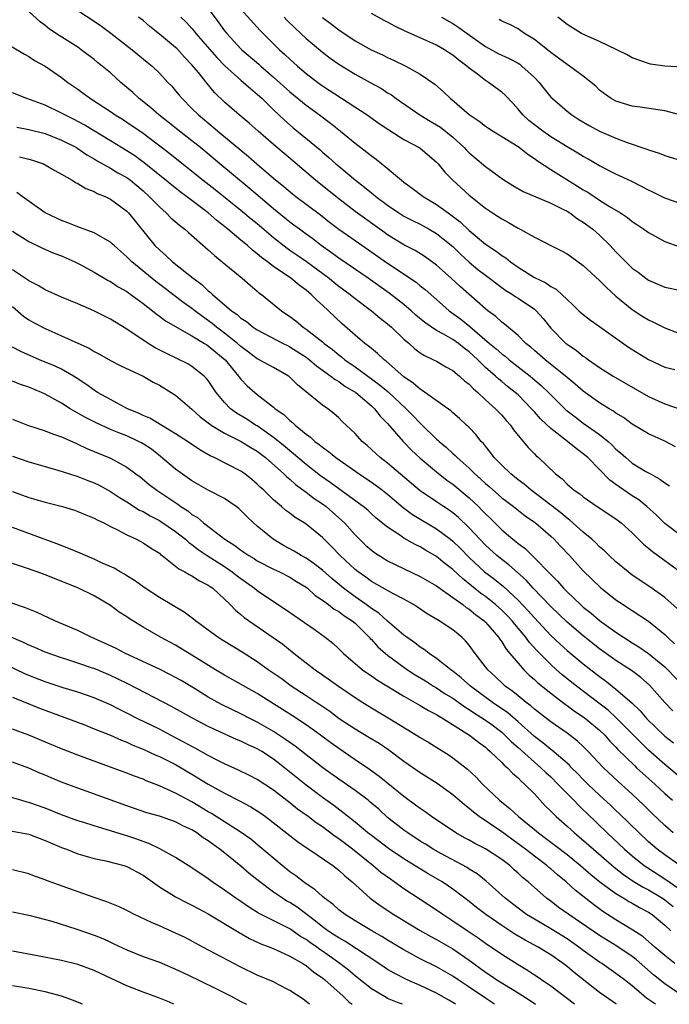
# Model space of a CAD drawing. Units: inches. Extents: x 2565000 to 2568000, y 1512000 to 1515000.
# Drawn here: x 2566354 to 2566434, y 1512000 to 1512121 of the extents above; entities that cross this region are included whole.
import ezdxf

# ---------------------------------------------------------------- set-up
doc = ezdxf.new("R2010")
doc.units = ezdxf.units.IN
doc.header["$MEASUREMENT"] = 0
doc.layers.add('LD25651512_2ft', color=53, linetype='Continuous')

msp = doc.modelspace()

# ---------------------------------------------------------------- linework, layer by layer
at = {"layer": 'LD25651512_2ft'}
for points, elevation in [([(2566435, 1512057.4), (2566433, 1512058.94), (2566431.96, 1512059.96), (2566430.77, 1512061), (2566429.8, 1512061.81), (2566429, 1512062.33), (2566427.41, 1512063.41), (2566427, 1512063.72), (2566426.24, 1512064.25), (2566425, 1512065.54), (2566423.56, 1512067), (2566423, 1512067.48), (2566422.11, 1512068.11), (2566421.06, 1512069), (2566419, 1512070.58), (2566417.74, 1512071.74), (2566417, 1512072.6), (2566416.8, 1512072.8), (2566416.64, 1512073), (2566415, 1512074.68), (2566414.65, 1512075), (2566413.72, 1512075.72), (2566413, 1512076.34), (2566412.63, 1512076.63), (2566412.24, 1512077), (2566411, 1512078.06), (2566410.05, 1512079), (2566409.5, 1512079.5), (2566409, 1512079.98), (2566408.4, 1512080.4), (2566407.69, 1512081), (2566407, 1512081.49), (2566405.85, 1512082.15), (2566405, 1512082.6), (2566403.56, 1512083.56), (2566402.47, 1512084.47), (2566401.89, 1512085), (2566401, 1512085.76), (2566399.18, 1512087.18), (2566396.62, 1512089), (2566393, 1512091.44), (2566392.12, 1512092.12), (2566390.83, 1512093), (2566389.81, 1512093.81), (2566389, 1512094.39), (2566388.17, 1512095), (2566387.51, 1512095.51), (2566387, 1512095.87), (2566385, 1512097.48), (2566382.03, 1512100.03), (2566378.42, 1512103), (2566376.03, 1512105), (2566375, 1512105.83), (2566373.47, 1512107), (2566372.1, 1512108.1), (2566370.93, 1512109), (2566369.91, 1512109.91), (2566368.51, 1512111), (2566367.74, 1512111.74), (2566366.27, 1512113), (2566365, 1512114.15), (2566363.97, 1512115), (2566363.42, 1512115.42), (2566363, 1512115.78), (2566361.42, 1512117), (2566361, 1512117.3), (2566358.73, 1512118.73), (2566357.53, 1512119.53), (2566357, 1512119.96), (2566356.4, 1512120.4), (2566355, 1512121.69)], 9722), ([(2566361, 1512121.81), (2566363, 1512120.51), (2566363.89, 1512119.89), (2566365.03, 1512119.03), (2566367.66, 1512117), (2566369.49, 1512115.49), (2566370.11, 1512115), (2566371, 1512114.13), (2566372.05, 1512113), (2566372.52, 1512112.52), (2566373, 1512111.96), (2566373.42, 1512111.42), (2566373.78, 1512111), (2566375, 1512109.81), (2566375.79, 1512109), (2566377.54, 1512107.54), (2566378.16, 1512107), (2566381.92, 1512103.92), (2566382.95, 1512103), (2566385, 1512101.24), (2566386.25, 1512100.25), (2566387.32, 1512099.32), (2566387.73, 1512099), (2566390.75, 1512096.75), (2566391.87, 1512095.87), (2566393.01, 1512095.01), (2566395, 1512093.6), (2566399, 1512090.83), (2566402.5, 1512088.5), (2566403, 1512088.07), (2566403.6, 1512087.6), (2566405.71, 1512085.71), (2566406.55, 1512085), (2566407.98, 1512083.98), (2566409.09, 1512083.09), (2566411.51, 1512081), (2566412.33, 1512080.33), (2566413, 1512079.73), (2566413.43, 1512079.43), (2566413.91, 1512079), (2566416.48, 1512077), (2566416.76, 1512076.76), (2566417.84, 1512075.84), (2566418.72, 1512075), (2566419, 1512074.71), (2566420.87, 1512072.87), (2566421.99, 1512071.99), (2566423, 1512071.24), (2566425, 1512069.85), (2566426.04, 1512069), (2566426.54, 1512068.54), (2566427, 1512068.05), (2566427.58, 1512067.58), (2566428.2, 1512067), (2566429, 1512066.34), (2566430.68, 1512065.32), (2566431.24, 1512065), (2566432.38, 1512064.38), (2566433, 1512063.9), (2566433.55, 1512063.55)], 9720), ([(2566377, 1512122.05), (2566378.3, 1512120.3), (2566379, 1512119.33), (2566379.26, 1512119), (2566381, 1512117.12), (2566381.12, 1512117), (2566383.21, 1512115.21), (2566383.43, 1512115), (2566385, 1512113.64), (2566387, 1512111.82), (2566389, 1512110.19), (2566390.63, 1512109), (2566391.98, 1512107.98), (2566393.21, 1512107), (2566395, 1512105.53), (2566396.44, 1512104.44), (2566397, 1512103.99), (2566397.58, 1512103.58), (2566398.3, 1512103), (2566398.7, 1512102.7), (2566400.69, 1512101), (2566401, 1512100.76), (2566402.02, 1512100.02), (2566403.35, 1512099), (2566405, 1512098.02), (2566406.41, 1512097), (2566406.76, 1512096.76), (2566407.9, 1512095.9), (2566409, 1512094.84), (2566411, 1512093.18), (2566412.31, 1512092.31), (2566413, 1512091.78), (2566413.49, 1512091.49), (2566414.08, 1512091), (2566415, 1512090.35), (2566417, 1512089.08), (2566418.42, 1512088.42), (2566419, 1512087.99), (2566419.65, 1512087.65), (2566420.36, 1512087), (2566421, 1512086.38), (2566421.72, 1512085.72), (2566422.46, 1512085), (2566423, 1512084.53), (2566423.86, 1512083.86), (2566425, 1512083.09), (2566428.56, 1512080.56), (2566431, 1512079.05), (2566433, 1512078.1), (2566434.21, 1512077.79)], 9714), ([(2566381, 1512121.95), (2566383.35, 1512119.35), (2566385.72, 1512117), (2566386.4, 1512116.4), (2566387, 1512115.83), (2566387.93, 1512115), (2566389, 1512114.1), (2566390.43, 1512113), (2566391, 1512112.59), (2566396.49, 1512109), (2566397.96, 1512107.96), (2566399.16, 1512107.16), (2566401, 1512106), (2566402.96, 1512104.96), (2566405, 1512103.22), (2566405.2, 1512103), (2566406, 1512102), (2566406.98, 1512101), (2566409, 1512099.18), (2566411, 1512097.59), (2566411.88, 1512097), (2566412.57, 1512096.57), (2566413, 1512096.26), (2566413.82, 1512095.82), (2566415, 1512095.13), (2566415.27, 1512095), (2566417, 1512094.03), (2566420.34, 1512092.34), (2566421, 1512091.99), (2566421.58, 1512091.58), (2566423, 1512090.54), (2566425, 1512088.7), (2566425.84, 1512087.84), (2566427, 1512086.8), (2566429, 1512085.15), (2566430.31, 1512084.31), (2566431, 1512083.9), (2566431.62, 1512083.62), (2566433, 1512082.93), (2566435, 1512082.15)], 9712), ([(2566434.32, 1512068.32), (2566433, 1512069.02), (2566431, 1512069.92), (2566429, 1512071.1), (2566427.91, 1512071.91), (2566427, 1512072.46), (2566426.7, 1512072.7), (2566426.16, 1512073), (2566425, 1512073.71), (2566423, 1512075.13), (2566422, 1512076), (2566421, 1512076.82), (2566420.8, 1512077), (2566418.3, 1512079), (2566417, 1512080.13), (2566416.55, 1512080.55), (2566415.96, 1512081), (2566415, 1512081.98), (2566413.35, 1512083.35), (2566413, 1512083.59), (2566412.28, 1512084.28), (2566411.28, 1512085), (2566411, 1512085.22), (2566407.92, 1512087.92), (2566406.79, 1512089), (2566405, 1512090.61), (2566403.61, 1512091.61), (2566402.37, 1512092.37), (2566401, 1512093.1), (2566399, 1512094.33), (2566398.6, 1512094.6), (2566395, 1512097.15), (2566392.64, 1512099), (2566390.17, 1512101), (2566387.39, 1512103.39), (2566385, 1512105.37), (2566383.12, 1512107), (2566382, 1512108), (2566380.79, 1512109), (2566379, 1512110.56), (2566377.77, 1512111.77), (2566376.86, 1512112.86), (2566375.79, 1512114.21), (2566375, 1512115.16), (2566374.1, 1512116.09), (2566373.14, 1512117.14), (2566373, 1512117.28), (2566371, 1512118.91), (2566369.83, 1512119.83), (2566369, 1512120.56), (2566368.45, 1512121)], 9718), ([(2566373.63, 1512121), (2566374.33, 1512120.33), (2566375, 1512119.6), (2566375.28, 1512119.28), (2566375.49, 1512119), (2566378.04, 1512116.03), (2566379.03, 1512115.03), (2566381, 1512113.26), (2566381.32, 1512113), (2566382.2, 1512112.2), (2566383, 1512111.55), (2566383.6, 1512111), (2566385, 1512109.63), (2566386.35, 1512108.35), (2566387.43, 1512107.43), (2566390.71, 1512104.71), (2566391, 1512104.45), (2566391.79, 1512103.79), (2566392.66, 1512103), (2566393, 1512102.71), (2566395.06, 1512101), (2566396.17, 1512100.17), (2566397, 1512099.46), (2566397.26, 1512099.26), (2566397.57, 1512099), (2566399, 1512097.95), (2566400.38, 1512097), (2566401, 1512096.61), (2566402.06, 1512096.06), (2566403, 1512095.6), (2566404.11, 1512095), (2566405, 1512094.49), (2566405.83, 1512093.83), (2566407, 1512092.86), (2566407.94, 1512091.94), (2566409, 1512090.97), (2566410.08, 1512090.08), (2566411, 1512089.36), (2566411.49, 1512089), (2566412.34, 1512088.34), (2566413.5, 1512087.5), (2566414.31, 1512087), (2566414.71, 1512086.71), (2566415, 1512086.53), (2566417, 1512085.19), (2566417.22, 1512085), (2566418.06, 1512084.06), (2566419, 1512082.87), (2566420.86, 1512081), (2566421, 1512080.89), (2566422.15, 1512080.15), (2566423, 1512079.43), (2566423.27, 1512079.27), (2566423.62, 1512079), (2566425, 1512078.05), (2566426.68, 1512077), (2566431, 1512074.48), (2566433, 1512073.58), (2566435, 1512072.92)], 9716), ([(2566386.31, 1512121), (2566386.64, 1512120.64), (2566387.64, 1512119.64), (2566389, 1512118.38), (2566389.74, 1512117.74), (2566391, 1512116.71), (2566391.97, 1512115.97), (2566393, 1512115.22), (2566395, 1512114), (2566396.85, 1512113), (2566398.23, 1512112.23), (2566399, 1512111.73), (2566399.46, 1512111.46), (2566400.06, 1512111), (2566402.93, 1512109), (2566404.23, 1512108.23), (2566405, 1512107.8), (2566405.49, 1512107.49), (2566407, 1512106.27), (2566408.4, 1512105), (2566408.68, 1512104.68), (2566409, 1512104.36), (2566409.75, 1512103.75), (2566411, 1512102.68), (2566413.12, 1512101.12), (2566414.37, 1512100.37), (2566415.64, 1512099.64), (2566419, 1512098.19), (2566420.58, 1512097.42), (2566421, 1512097.2), (2566421.33, 1512097), (2566422.29, 1512096.29), (2566423, 1512095.86), (2566424.15, 1512095), (2566425, 1512094.25), (2566426.28, 1512093), (2566427, 1512092.23), (2566427.62, 1512091.62), (2566428.21, 1512091), (2566429, 1512090.24), (2566429.72, 1512089.72), (2566430.65, 1512089), (2566431, 1512088.75), (2566433, 1512087.89), (2566435, 1512087.47)], 9710), ([(2566391, 1512120.94), (2566392.12, 1512120.12), (2566393, 1512119.42), (2566395, 1512118.1), (2566396.99, 1512117), (2566398.37, 1512116.37), (2566399, 1512116.05), (2566399.73, 1512115.73), (2566401.24, 1512115), (2566403, 1512114), (2566404.78, 1512112.78), (2566405.84, 1512111.84), (2566406.71, 1512111), (2566406.88, 1512110.88), (2566409, 1512109.07), (2566410.23, 1512108.23), (2566411, 1512107.64), (2566411.38, 1512107.38), (2566411.95, 1512107), (2566413, 1512106.38), (2566415, 1512105.13), (2566415.19, 1512105), (2566416.18, 1512104.18), (2566417, 1512103.65), (2566417.37, 1512103.37), (2566419, 1512102.3), (2566422.29, 1512100.29), (2566423, 1512099.84), (2566423.54, 1512099.54), (2566425, 1512098.55), (2566426.22, 1512097.78), (2566427.54, 1512097), (2566428.43, 1512096.43), (2566429, 1512095.95), (2566429.58, 1512095.58), (2566430.44, 1512095), (2566431, 1512094.58), (2566433, 1512093.5), (2566434.83, 1512092.83)], 9708), ([(2566435, 1512098.11), (2566433, 1512098.81), (2566431.54, 1512099.54), (2566431, 1512099.77), (2566430.21, 1512100.21), (2566428.87, 1512100.87), (2566427, 1512101.75), (2566425, 1512102.78), (2566423.6, 1512103.6), (2566423, 1512103.92), (2566422.33, 1512104.33), (2566421, 1512105.09), (2566419, 1512106.33), (2566418.02, 1512107), (2566417, 1512107.79), (2566416.33, 1512108.33), (2566415.58, 1512109), (2566415, 1512109.73), (2566414.4, 1512110.4), (2566413.43, 1512111.43), (2566413, 1512111.81), (2566411.38, 1512113), (2566411, 1512113.22), (2566410.01, 1512113.99), (2566409, 1512114.74), (2566408.72, 1512115), (2566407.73, 1512115.73), (2566407, 1512116.33), (2566406.59, 1512116.59), (2566405.97, 1512117), (2566405, 1512117.56), (2566403, 1512118.47), (2566401.24, 1512119.24), (2566401, 1512119.37), (2566399.88, 1512119.88), (2566399, 1512120.38), (2566398.58, 1512120.58), (2566397, 1512121.45)], 9706), ([(2566405.59, 1512121), (2566407, 1512120.22), (2566407.74, 1512119.74), (2566408.74, 1512119), (2566411, 1512117.4), (2566412.55, 1512116.55), (2566413, 1512116.32), (2566413.91, 1512115.91), (2566415, 1512115.33), (2566415.21, 1512115.21), (2566415.47, 1512115), (2566417, 1512113.6), (2566417.58, 1512113), (2566418.19, 1512112.19), (2566419, 1512111.2), (2566419.2, 1512111), (2566421, 1512109.45), (2566421.58, 1512109), (2566422.45, 1512108.45), (2566423.7, 1512107.7), (2566425, 1512107.01), (2566427, 1512106.14), (2566428.39, 1512105.61), (2566430.8, 1512104.8), (2566431, 1512104.71), (2566432.32, 1512104.32), (2566433, 1512104.05), (2566435, 1512103.41)], 9704), ([(2566436.57, 1512108.57), (2566433, 1512109.52), (2566432.42, 1512109.58), (2566429.96, 1512109.96), (2566429, 1512110.09), (2566427, 1512110.69), (2566426.43, 1512111), (2566425.6, 1512111.6), (2566425, 1512112.06), (2566424.52, 1512112.52), (2566423, 1512113.75), (2566421.31, 1512115), (2566421, 1512115.17), (2566419.96, 1512115.96), (2566419, 1512116.64), (2566418.81, 1512116.81), (2566417, 1512118.27), (2566415.79, 1512119), (2566415.33, 1512119.33), (2566415, 1512119.54), (2566414.05, 1512120.05), (2566413, 1512120.49), (2566412.69, 1512120.69)], 9702), ([(2566435.15, 1512114.85), (2566433.01, 1512114.99), (2566431.24, 1512115.24), (2566431, 1512115.29), (2566429, 1512116.01), (2566428.37, 1512116.37), (2566427.13, 1512117), (2566425, 1512118.01), (2566423.21, 1512118.79), (2566422.78, 1512119), (2566421.66, 1512119.66), (2566421, 1512120.08), (2566419.88, 1512121)], 9700), ([(2566351, 1512118.51), (2566354.44, 1512116.44), (2566355, 1512116.16), (2566355.69, 1512115.69), (2566357, 1512114.97), (2566359, 1512113.6), (2566359.79, 1512113), (2566361, 1512112.16), (2566361.67, 1512111.67), (2566362.55, 1512111), (2566365, 1512109.41), (2566365.59, 1512109), (2566366.47, 1512108.47), (2566367, 1512108.13), (2566369, 1512106.75), (2566372.28, 1512104.28), (2566375, 1512102.12), (2566376.37, 1512101), (2566377.85, 1512099.85), (2566381, 1512097.34), (2566382.27, 1512096.27), (2566383, 1512095.68), (2566385, 1512093.99), (2566386.67, 1512092.67), (2566387, 1512092.45), (2566387.85, 1512091.85), (2566389.05, 1512091.05), (2566391.81, 1512089), (2566392.45, 1512088.45), (2566393, 1512088.02), (2566394.42, 1512087), (2566395, 1512086.52), (2566397.02, 1512085), (2566398.09, 1512084.09), (2566399, 1512083.4), (2566399.46, 1512083), (2566401, 1512081.54), (2566401.63, 1512081), (2566402.35, 1512080.35), (2566403, 1512079.86), (2566403.52, 1512079.52), (2566404.64, 1512079), (2566405, 1512078.81), (2566406.15, 1512078.15), (2566407, 1512077.7), (2566407.83, 1512077), (2566408.43, 1512076.43), (2566409, 1512076.01), (2566409.48, 1512075.48), (2566410.05, 1512075), (2566411, 1512074.1), (2566412.23, 1512073), (2566412.6, 1512072.6), (2566413, 1512072.19), (2566413.55, 1512071.55), (2566414.06, 1512071), (2566414.43, 1512070.43), (2566416.24, 1512068.24), (2566417, 1512067.48), (2566417.23, 1512067.23), (2566417.51, 1512067), (2566419.59, 1512065), (2566420.39, 1512064.39), (2566421, 1512063.77), (2566421.88, 1512063), (2566422.56, 1512062.56), (2566423, 1512062.18), (2566424.7, 1512061), (2566427, 1512059.5), (2566427.66, 1512059), (2566429, 1512057.8), (2566430.39, 1512056.39), (2566431, 1512055.91), (2566431.48, 1512055.48), (2566434.96, 1512052.96)], 9724), ([(2566434.5, 1512048.5), (2566433, 1512049.86), (2566431.15, 1512051.15), (2566429, 1512052.61), (2566428.48, 1512053), (2566427, 1512054.23), (2566426.16, 1512055), (2566425.58, 1512055.58), (2566425, 1512056.06), (2566424.54, 1512056.54), (2566424.03, 1512057), (2566423, 1512057.86), (2566421.34, 1512059.34), (2566421, 1512059.57), (2566420.23, 1512060.23), (2566419, 1512061.18), (2566416.6, 1512063), (2566415.74, 1512063.74), (2566415, 1512064.28), (2566414.1, 1512065), (2566413, 1512066.07), (2566412.07, 1512067), (2566411.63, 1512067.63), (2566411, 1512068.39), (2566410.74, 1512068.74), (2566410.47, 1512069), (2566409.83, 1512069.83), (2566409, 1512070.68), (2566408.67, 1512071), (2566407.81, 1512071.81), (2566407, 1512072.51), (2566406.75, 1512072.75), (2566403.25, 1512075.25), (2566403, 1512075.38), (2566402.14, 1512076.14), (2566401, 1512076.9), (2566398.82, 1512078.82), (2566398.56, 1512079), (2566397.76, 1512079.76), (2566397, 1512080.36), (2566396.66, 1512080.66), (2566396.19, 1512081), (2566395, 1512082.02), (2566393.41, 1512083.41), (2566391.73, 1512085), (2566391, 1512085.68), (2566390.3, 1512086.3), (2566389.64, 1512087), (2566389.28, 1512087.28), (2566389, 1512087.54), (2566388.14, 1512088.14), (2566387.12, 1512089), (2566385, 1512090.42), (2566384.27, 1512091), (2566383.53, 1512091.53), (2566383, 1512092), (2566382.42, 1512092.42), (2566381.8, 1512093), (2566381.35, 1512093.35), (2566381, 1512093.66), (2566379.41, 1512095), (2566379, 1512095.33), (2566378.05, 1512096.05), (2566376.97, 1512097), (2566374.32, 1512099), (2566373.56, 1512099.56), (2566369.15, 1512103.15), (2566367.98, 1512103.98), (2566367, 1512104.61), (2566365, 1512105.84), (2566361.78, 1512107.78), (2566360.47, 1512108.47), (2566359.42, 1512109), (2566359, 1512109.24), (2566357, 1512110.19), (2566354.75, 1512111), (2566353, 1512111.72)], 9726), ([(2566353.5, 1512107.5), (2566355, 1512107.24), (2566357, 1512106.73), (2566359, 1512105.93), (2566360.82, 1512105), (2566361, 1512104.89), (2566362.12, 1512104.12), (2566363, 1512103.64), (2566363.39, 1512103.39), (2566365, 1512102.48), (2566365.92, 1512101.92), (2566367, 1512101.32), (2566367.45, 1512101), (2566369, 1512099.7), (2566369.77, 1512099), (2566371, 1512097.73), (2566371.85, 1512097), (2566372.41, 1512096.41), (2566373.48, 1512095.48), (2566374.13, 1512095), (2566374.58, 1512094.58), (2566377, 1512092.48), (2566377.76, 1512091.76), (2566378.71, 1512091), (2566381.15, 1512089), (2566382.13, 1512088.13), (2566383, 1512087.42), (2566383.22, 1512087.22), (2566383.52, 1512087), (2566386, 1512085), (2566387, 1512084.31), (2566387.75, 1512083.75), (2566388.63, 1512083), (2566389, 1512082.76), (2566391, 1512081.18), (2566391.2, 1512081), (2566392.24, 1512080.24), (2566393, 1512079.59), (2566393.34, 1512079.34), (2566393.74, 1512079), (2566395, 1512078.12), (2566397.98, 1512075.98), (2566399.05, 1512075.05), (2566401.27, 1512073), (2566402.14, 1512072.13), (2566403, 1512071.21), (2566403.12, 1512071.12), (2566405, 1512069.27), (2566405.15, 1512069.15), (2566405.3, 1512069), (2566406.23, 1512068.23), (2566407, 1512067.51), (2566407.28, 1512067.28), (2566407.52, 1512067), (2566409, 1512065.7), (2566409.71, 1512065), (2566410.4, 1512064.4), (2566411, 1512063.84), (2566411.46, 1512063.46), (2566413, 1512062.09), (2566413.61, 1512061.61), (2566414.43, 1512061), (2566415.86, 1512059.86), (2566417, 1512059.11), (2566417.14, 1512059), (2566419, 1512057.39), (2566419.42, 1512057), (2566420.18, 1512056.18), (2566421.31, 1512055), (2566423, 1512053.12), (2566425.09, 1512051.09), (2566427, 1512049.59), (2566427.87, 1512049), (2566428.56, 1512048.56), (2566429, 1512048.26), (2566431, 1512046.96), (2566433, 1512045.34), (2566433.33, 1512045), (2566434.2, 1512044.2)], 9728), ([(2566353.85, 1512103.85), (2566355, 1512103.59), (2566355.46, 1512103.46), (2566356.79, 1512103), (2566357, 1512102.9), (2566358.18, 1512102.18), (2566359, 1512101.74), (2566360.3, 1512101), (2566360.72, 1512100.72), (2566361, 1512100.6), (2566361.99, 1512099.99), (2566363, 1512099.61), (2566363.39, 1512099.39), (2566364.37, 1512099), (2566365, 1512098.69), (2566367, 1512097.2), (2566367.2, 1512097), (2566370.46, 1512093), (2566371, 1512092.46), (2566371.79, 1512091.79), (2566372.63, 1512091), (2566375.15, 1512089), (2566376.21, 1512088.21), (2566377, 1512087.46), (2566377.26, 1512087.26), (2566377.53, 1512087), (2566379.84, 1512085), (2566380.54, 1512084.54), (2566381, 1512084.11), (2566381.67, 1512083.67), (2566382.52, 1512083), (2566383, 1512082.68), (2566386.19, 1512081), (2566386.73, 1512080.73), (2566387, 1512080.6), (2566389, 1512079.33), (2566389.43, 1512079), (2566390.26, 1512078.26), (2566392.05, 1512077), (2566392.56, 1512076.56), (2566393, 1512076.33), (2566393.76, 1512075.76), (2566395.08, 1512075), (2566397, 1512073.37), (2566397.4, 1512073), (2566398.08, 1512072.08), (2566399, 1512071.2), (2566400.92, 1512069), (2566401.93, 1512067.93), (2566403, 1512066.93), (2566405, 1512065.26), (2566406.26, 1512064.26), (2566407, 1512063.76), (2566409, 1512062.07), (2566410.13, 1512061), (2566410.57, 1512060.57), (2566411, 1512060.1), (2566411.57, 1512059.57), (2566413, 1512058.15), (2566414.36, 1512057), (2566414.73, 1512056.73), (2566415, 1512056.47), (2566415.85, 1512055.85), (2566416.71, 1512055), (2566417, 1512054.73), (2566418.86, 1512052.86), (2566419, 1512052.69), (2566419.85, 1512051.85), (2566420.57, 1512051), (2566421, 1512050.57), (2566422.65, 1512049), (2566423, 1512048.69), (2566423.96, 1512047.96), (2566425, 1512047.06), (2566427, 1512045.61), (2566427.91, 1512045), (2566429, 1512044.31), (2566429.82, 1512043.82), (2566431.01, 1512043.01), (2566433, 1512041.37), (2566433.38, 1512041), (2566435, 1512039.26)], 9730), ([(2566433.97, 1512035.97), (2566433, 1512037), (2566431.12, 1512039.12), (2566430.05, 1512040.05), (2566428.9, 1512040.9), (2566427, 1512042.13), (2566425, 1512043.57), (2566423, 1512045.15), (2566421, 1512046.85), (2566419, 1512048.75), (2566416.86, 1512051), (2566415.98, 1512051.98), (2566413.86, 1512053.86), (2566413, 1512054.51), (2566412.4, 1512055), (2566411, 1512056.28), (2566410.3, 1512057), (2566409, 1512058.39), (2566407.67, 1512059.67), (2566407, 1512060.23), (2566406.55, 1512060.55), (2566405.86, 1512061), (2566405, 1512061.59), (2566403, 1512062.93), (2566399, 1512066.31), (2566398.1, 1512067), (2566396.48, 1512068.48), (2566395.87, 1512069), (2566395, 1512069.96), (2566393.43, 1512071.43), (2566393, 1512071.87), (2566392.41, 1512072.41), (2566391.65, 1512073), (2566391, 1512073.45), (2566387.94, 1512075.94), (2566386.93, 1512076.93), (2566386.83, 1512077), (2566385, 1512078.03), (2566383.25, 1512079), (2566383, 1512079.12), (2566381.94, 1512079.94), (2566381, 1512080.61), (2566380.57, 1512081), (2566379, 1512082.24), (2566377.99, 1512083), (2566377.46, 1512083.46), (2566376.29, 1512084.29), (2566375.34, 1512085), (2566375, 1512085.28), (2566373.99, 1512085.99), (2566372.64, 1512087), (2566371.72, 1512087.72), (2566370.57, 1512088.57), (2566367.61, 1512091), (2566367, 1512091.63), (2566366.26, 1512092.26), (2566365.44, 1512093), (2566365.22, 1512093.22), (2566365, 1512093.42), (2566364.06, 1512093.94), (2566363, 1512094.57), (2566361, 1512095.31), (2566359.79, 1512095.79), (2566359, 1512096.07), (2566358.37, 1512096.37), (2566357, 1512096.99), (2566354.17, 1512099), (2566353.51, 1512099.51)], 9732), ([(2566353, 1512094.74), (2566355, 1512093.49), (2566356.66, 1512092.66), (2566358.06, 1512092.06), (2566359, 1512091.72), (2566359.51, 1512091.51), (2566360.65, 1512091), (2566361.37, 1512090.63), (2566363, 1512089.73), (2566364.73, 1512088.73), (2566365, 1512088.6), (2566365.95, 1512087.95), (2566367, 1512087.37), (2566367.21, 1512087.21), (2566367.52, 1512087), (2566369, 1512085.91), (2566370.16, 1512085), (2566370.61, 1512084.61), (2566371, 1512084.35), (2566371.76, 1512083.76), (2566375, 1512081.94), (2566376.54, 1512081), (2566376.82, 1512080.82), (2566377, 1512080.72), (2566377.92, 1512079.92), (2566379.07, 1512079), (2566380.71, 1512077), (2566380.82, 1512076.82), (2566381, 1512076.62), (2566381.79, 1512075.79), (2566383, 1512074.74), (2566385, 1512073.19), (2566385.21, 1512073), (2566386.27, 1512072.27), (2566387, 1512071.57), (2566387.32, 1512071.32), (2566387.65, 1512071), (2566389, 1512069.89), (2566389.52, 1512069.52), (2566390.06, 1512069), (2566390.61, 1512068.61), (2566391, 1512068.28), (2566391.76, 1512067.76), (2566392.66, 1512067), (2566395.49, 1512065), (2566397, 1512064.01), (2566397.59, 1512063.59), (2566398.38, 1512063), (2566399, 1512062.52), (2566400.9, 1512060.9), (2566402.03, 1512060.03), (2566405, 1512058.26), (2566406.7, 1512057), (2566407, 1512056.76), (2566407.89, 1512055.89), (2566409, 1512054.76), (2566410.89, 1512053), (2566412.09, 1512052.09), (2566413.21, 1512051.21), (2566415, 1512049.54), (2566416.23, 1512048.23), (2566417, 1512047.35), (2566419, 1512045.22), (2566420.14, 1512044.14), (2566421, 1512043.36), (2566423, 1512041.71), (2566425, 1512040.16), (2566425.67, 1512039.67), (2566427, 1512038.62), (2566428.94, 1512036.94), (2566429.98, 1512035.98), (2566430.81, 1512035), (2566433, 1512032.88), (2566434.04, 1512032.04)], 9734), ([(2566435, 1512027.7), (2566433, 1512029.38), (2566431, 1512031.16), (2566430.07, 1512032.07), (2566427.08, 1512035.08), (2566426.04, 1512036.04), (2566424.92, 1512036.92), (2566422.15, 1512039), (2566420.39, 1512040.39), (2566419.7, 1512041), (2566419, 1512041.63), (2566417.33, 1512043.33), (2566416.37, 1512044.37), (2566415.94, 1512045), (2566415, 1512046.11), (2566414.58, 1512046.58), (2566414.26, 1512047), (2566413.65, 1512047.65), (2566413, 1512048.3), (2566412.22, 1512049), (2566411, 1512049.97), (2566410.4, 1512050.4), (2566408.17, 1512052.17), (2566407, 1512053.29), (2566406.03, 1512054.04), (2566405, 1512054.89), (2566403.66, 1512055.66), (2566403, 1512056.08), (2566402.37, 1512056.37), (2566401, 1512057.15), (2566400.51, 1512057.49), (2566399, 1512058.46), (2566397.59, 1512059.59), (2566397, 1512060.13), (2566396.56, 1512060.56), (2566396, 1512061), (2566393, 1512063.16), (2566391.96, 1512063.96), (2566390.78, 1512064.78), (2566389, 1512066.17), (2566388, 1512067), (2566387.47, 1512067.47), (2566387, 1512067.83), (2566386.38, 1512068.38), (2566385, 1512069.49), (2566383, 1512070.88), (2566382.79, 1512071), (2566381.72, 1512071.72), (2566380.47, 1512072.47), (2566379.74, 1512073), (2566379, 1512073.75), (2566377.96, 1512075), (2566377, 1512076.44), (2566376.76, 1512076.76), (2566376.51, 1512077), (2566375, 1512078.17), (2566374.48, 1512078.48), (2566371.79, 1512079.79), (2566370.47, 1512080.47), (2566369.62, 1512081), (2566367, 1512082.75), (2566365, 1512083.97), (2566362.98, 1512084.98), (2566361, 1512085.84), (2566359, 1512086.68), (2566357, 1512087.57), (2566356.12, 1512088.12), (2566355, 1512088.66), (2566354.81, 1512088.81), (2566353, 1512090.02)], 9736), ([(2566353, 1512085.51), (2566354.35, 1512084.35), (2566355, 1512083.9), (2566355.58, 1512083.58), (2566357, 1512082.82), (2566359, 1512081.95), (2566361, 1512081.05), (2566362.4, 1512080.4), (2566363, 1512080.03), (2566363.67, 1512079.67), (2566365, 1512078.91), (2566366.26, 1512078.26), (2566369, 1512076.97), (2566370.26, 1512076.26), (2566371, 1512075.87), (2566372.46, 1512075), (2566373, 1512074.66), (2566375, 1512072.95), (2566376.01, 1512072.01), (2566377, 1512071.27), (2566377.14, 1512071.14), (2566377.35, 1512071), (2566379, 1512070), (2566381.04, 1512069), (2566382.23, 1512068.23), (2566383, 1512067.79), (2566384.03, 1512067), (2566386.28, 1512065), (2566386.63, 1512064.63), (2566387, 1512064.35), (2566387.71, 1512063.71), (2566389, 1512062.79), (2566389.99, 1512061.99), (2566391, 1512061.33), (2566391.44, 1512061), (2566392.27, 1512060.27), (2566393.35, 1512059.35), (2566393.7, 1512059), (2566395, 1512057.54), (2566395.55, 1512057), (2566396.29, 1512056.29), (2566397, 1512055.66), (2566397.38, 1512055.38), (2566398.6, 1512054.6), (2566399, 1512054.36), (2566403, 1512052.45), (2566405, 1512051.29), (2566405.16, 1512051.16), (2566407, 1512049.88), (2566408.22, 1512049), (2566408.65, 1512048.65), (2566409, 1512048.43), (2566409.78, 1512047.78), (2566410.84, 1512047), (2566411, 1512046.84), (2566412.59, 1512045), (2566412.75, 1512044.75), (2566413, 1512044.42), (2566413.53, 1512043.53), (2566414, 1512043), (2566415, 1512041.81), (2566415.71, 1512041), (2566416.35, 1512040.35), (2566417, 1512039.81), (2566417.41, 1512039.41), (2566419, 1512038.12), (2566420.77, 1512036.77), (2566421, 1512036.63), (2566421.93, 1512035.93), (2566423, 1512035.24), (2566423.32, 1512035), (2566425, 1512033.59), (2566425.62, 1512033), (2566426.26, 1512032.26), (2566427, 1512031.52), (2566427.25, 1512031.25), (2566429.26, 1512029.26), (2566429.54, 1512029), (2566430.29, 1512028.29), (2566431.76, 1512027), (2566433, 1512025.84), (2566433.93, 1512025)], 9738), ([(2566434.02, 1512021), (2566433, 1512021.9), (2566431.41, 1512023.41), (2566430.41, 1512024.41), (2566429, 1512025.74), (2566427.29, 1512027.29), (2566425.46, 1512029), (2566423.58, 1512031), (2566423, 1512031.58), (2566422.27, 1512032.27), (2566421, 1512033.23), (2566419, 1512034.62), (2566417, 1512036.19), (2566416.58, 1512036.58), (2566416, 1512037), (2566415, 1512037.81), (2566414.35, 1512038.35), (2566413.42, 1512039), (2566413.2, 1512039.2), (2566412.18, 1512040.18), (2566411.27, 1512041), (2566409.73, 1512043), (2566409, 1512044.02), (2566408.55, 1512044.55), (2566408.08, 1512045), (2566407, 1512045.89), (2566405.3, 1512047), (2566403.85, 1512047.85), (2566402.67, 1512048.67), (2566402.16, 1512049), (2566401, 1512049.66), (2566399.65, 1512050.35), (2566397, 1512051.84), (2566396.34, 1512052.34), (2566395.38, 1512053), (2566395, 1512053.3), (2566393.16, 1512055), (2566392.12, 1512056.12), (2566391, 1512057.22), (2566389, 1512058.84), (2566388.77, 1512059), (2566387.66, 1512059.66), (2566387, 1512060.19), (2566386.53, 1512060.53), (2566385.99, 1512061), (2566385, 1512061.83), (2566383.81, 1512063), (2566383.38, 1512063.38), (2566383, 1512063.77), (2566382.33, 1512064.33), (2566381.47, 1512065), (2566381, 1512065.33), (2566377.74, 1512067), (2566377.23, 1512067.23), (2566375.96, 1512067.96), (2566374.44, 1512069), (2566373, 1512069.93), (2566369.82, 1512071.82), (2566369, 1512072.17), (2566368.45, 1512072.45), (2566367.11, 1512073), (2566365, 1512074.11), (2566363.42, 1512075), (2566363, 1512075.26), (2566361.99, 1512075.99), (2566360.79, 1512076.79), (2566360.46, 1512077), (2566359, 1512077.85), (2566358.22, 1512078.22), (2566356.32, 1512079), (2566354.01, 1512080.01), (2566353, 1512080.56)], 9740), ([(2566434.83, 1512017), (2566433, 1512018.3), (2566432.07, 1512019), (2566431, 1512019.93), (2566429.84, 1512021), (2566427.39, 1512023.39), (2566427, 1512023.75), (2566426.37, 1512024.37), (2566425, 1512025.62), (2566423.56, 1512027), (2566423, 1512027.56), (2566422.3, 1512028.3), (2566421.57, 1512029), (2566421.3, 1512029.3), (2566419.14, 1512031.14), (2566419, 1512031.23), (2566418.04, 1512032.04), (2566417, 1512032.82), (2566415, 1512034.61), (2566413.73, 1512035.73), (2566411.85, 1512037), (2566409.15, 1512039), (2566408.03, 1512040.03), (2566407, 1512040.83), (2566406.76, 1512041), (2566405, 1512042.4), (2566404.08, 1512043), (2566403.48, 1512043.48), (2566403, 1512043.76), (2566402.32, 1512044.32), (2566401.34, 1512045), (2566401, 1512045.25), (2566399, 1512046.95), (2566397.92, 1512047.92), (2566397, 1512048.5), (2566396.35, 1512049), (2566395, 1512049.96), (2566393.6, 1512051), (2566392.17, 1512052.17), (2566391, 1512053.21), (2566390, 1512054), (2566389, 1512054.67), (2566388.39, 1512055), (2566387.54, 1512055.54), (2566386.24, 1512056.24), (2566384.94, 1512057), (2566383, 1512058.59), (2566382.53, 1512059), (2566381.75, 1512059.75), (2566381, 1512060.53), (2566380.75, 1512060.75), (2566380.43, 1512061), (2566379, 1512061.98), (2566377, 1512063), (2566375, 1512064.15), (2566373, 1512065.6), (2566371.16, 1512067.16), (2566370.02, 1512068.02), (2566369, 1512068.7), (2566368.81, 1512068.81), (2566368.46, 1512069), (2566367, 1512069.67), (2566366.03, 1512070.03), (2566365, 1512070.46), (2566363.25, 1512071.25), (2566361.93, 1512071.93), (2566361, 1512072.47), (2566360.64, 1512072.64), (2566360.05, 1512073), (2566359, 1512073.68), (2566357, 1512074.8), (2566356.56, 1512075), (2566355, 1512075.64), (2566353.98, 1512075.98), (2566353, 1512076.36)], 9742), ([(2566353, 1512071.71), (2566354.83, 1512071), (2566357, 1512070.27), (2566357.9, 1512069.9), (2566359, 1512069.54), (2566360.76, 1512068.76), (2566361, 1512068.67), (2566362.12, 1512068.12), (2566365, 1512066.94), (2566367, 1512065.84), (2566368.13, 1512065), (2566368.64, 1512064.64), (2566369.73, 1512063.73), (2566370.69, 1512063), (2566373.28, 1512061.28), (2566373.64, 1512061), (2566374.48, 1512060.48), (2566375, 1512060.04), (2566375.66, 1512059.66), (2566376.42, 1512059), (2566379.03, 1512057), (2566380.25, 1512056.25), (2566381, 1512055.67), (2566381.97, 1512055), (2566382.62, 1512054.62), (2566383, 1512054.37), (2566385, 1512053.33), (2566385.72, 1512053), (2566387, 1512052.34), (2566387.82, 1512051.82), (2566389, 1512051.12), (2566389.16, 1512051), (2566390.12, 1512050.12), (2566391, 1512049.55), (2566391.75, 1512049), (2566392.45, 1512048.45), (2566393, 1512048.15), (2566393.64, 1512047.64), (2566394.65, 1512047), (2566395, 1512046.7), (2566396.74, 1512045), (2566396.85, 1512044.85), (2566397, 1512044.72), (2566397.8, 1512043.8), (2566398.73, 1512043), (2566399, 1512042.78), (2566401, 1512041.31), (2566401.45, 1512041), (2566402.38, 1512040.38), (2566403.63, 1512039.63), (2566404.62, 1512039), (2566405, 1512038.77), (2566406.07, 1512038.07), (2566407, 1512037.51), (2566408.46, 1512036.46), (2566409, 1512036.15), (2566409.67, 1512035.67), (2566410.76, 1512035), (2566411.64, 1512034.36), (2566413, 1512033.34), (2566413.39, 1512033), (2566414.18, 1512032.18), (2566415, 1512031.48), (2566417, 1512029.67), (2566417.79, 1512029), (2566418.4, 1512028.4), (2566419, 1512027.86), (2566419.89, 1512027), (2566421.84, 1512025), (2566422.4, 1512024.4), (2566423, 1512023.84), (2566423.42, 1512023.42), (2566425.93, 1512021), (2566428.06, 1512019), (2566429, 1512018.19), (2566430.48, 1512017), (2566430.79, 1512016.79), (2566433.23, 1512015.23), (2566435, 1512014)], 9744), ([(2566353, 1512067.17), (2566355, 1512066.5), (2566357, 1512065.9), (2566358.53, 1512065.47), (2566360.76, 1512064.76), (2566361, 1512064.7), (2566362.21, 1512064.21), (2566363, 1512063.93), (2566363.62, 1512063.62), (2566365, 1512062.86), (2566366.13, 1512062.13), (2566367, 1512061.6), (2566368.58, 1512060.58), (2566369, 1512060.39), (2566369.88, 1512059.88), (2566371, 1512059.3), (2566371.19, 1512059.19), (2566373, 1512057.95), (2566374.2, 1512057), (2566374.61, 1512056.61), (2566375, 1512056.34), (2566375.75, 1512055.75), (2566376.87, 1512055), (2566379, 1512053.65), (2566379.94, 1512053), (2566380.53, 1512052.53), (2566381, 1512052.17), (2566381.7, 1512051.69), (2566382.66, 1512051), (2566383, 1512050.72), (2566385, 1512049.37), (2566386.44, 1512048.44), (2566387.62, 1512047.62), (2566389.99, 1512045.99), (2566391.34, 1512045), (2566392.27, 1512044.27), (2566393, 1512043.57), (2566393.57, 1512043), (2566395.91, 1512041), (2566396.55, 1512040.54), (2566397, 1512040.25), (2566397.74, 1512039.74), (2566401, 1512037.78), (2566403, 1512036.63), (2566404, 1512036), (2566405, 1512035.51), (2566405.3, 1512035.3), (2566405.87, 1512035), (2566409.05, 1512033), (2566410.13, 1512032.13), (2566411, 1512031.51), (2566411.26, 1512031.26), (2566411.59, 1512031), (2566413, 1512029.65), (2566413.3, 1512029.3), (2566413.69, 1512029), (2566414.31, 1512028.31), (2566415, 1512027.75), (2566415.36, 1512027.36), (2566415.8, 1512027), (2566417, 1512025.78), (2566418.34, 1512024.34), (2566419, 1512023.69), (2566419.33, 1512023.33), (2566419.68, 1512023), (2566421, 1512021.83), (2566421.9, 1512021), (2566422.51, 1512020.51), (2566424.23, 1512019), (2566426.79, 1512016.79), (2566427.91, 1512015.91), (2566429.11, 1512015.11), (2566430.34, 1512014.34), (2566431, 1512014.02), (2566432.7, 1512013), (2566433, 1512012.8), (2566434, 1512012)], 9746), ([(2566353, 1512062.85), (2566355, 1512062.11), (2566357, 1512061.53), (2566359.11, 1512061), (2566360.58, 1512060.58), (2566361, 1512060.42), (2566362, 1512060), (2566363, 1512059.6), (2566363.37, 1512059.37), (2566364.2, 1512059), (2566365, 1512058.58), (2566365.8, 1512058.2), (2566367, 1512057.54), (2566368.18, 1512057), (2566369, 1512056.58), (2566369.93, 1512055.93), (2566371, 1512055.28), (2566371.15, 1512055.15), (2566371.36, 1512055), (2566373, 1512053.7), (2566373.37, 1512053.37), (2566374.13, 1512053), (2566374.66, 1512052.66), (2566375, 1512052.51), (2566375.91, 1512051.91), (2566377, 1512051.39), (2566377.22, 1512051.22), (2566377.56, 1512051), (2566379.69, 1512049), (2566380.32, 1512048.32), (2566381, 1512047.78), (2566381.4, 1512047.4), (2566384.96, 1512044.96), (2566386.13, 1512044.13), (2566387.53, 1512043), (2566390.11, 1512041), (2566391, 1512040.39), (2566392.97, 1512039), (2566395, 1512037.59), (2566395.94, 1512037), (2566397, 1512036.34), (2566399.27, 1512035), (2566402.55, 1512033), (2566403, 1512032.71), (2566404.07, 1512032.07), (2566406.54, 1512030.54), (2566407, 1512030.22), (2566408.81, 1512028.81), (2566409.84, 1512027.84), (2566410.63, 1512027), (2566412.71, 1512025), (2566413, 1512024.76), (2566414, 1512024), (2566415.04, 1512023), (2566417, 1512021.43), (2566417.5, 1512021), (2566418.38, 1512020.38), (2566419.52, 1512019.52), (2566421, 1512018.36), (2566422.66, 1512017), (2566423.91, 1512015.91), (2566425.02, 1512015.02), (2566427, 1512013.57), (2566427.95, 1512013), (2566428.6, 1512012.6), (2566429, 1512012.38), (2566429.87, 1512011.87), (2566431, 1512011.29), (2566431.43, 1512011), (2566433, 1512009.7), (2566433.75, 1512009)], 9748), ([(2566434.22, 1512005), (2566433, 1512005.97), (2566431.78, 1512007), (2566431.37, 1512007.37), (2566430.3, 1512008.3), (2566429.09, 1512009.09), (2566427, 1512010.36), (2566425.39, 1512011.39), (2566424.23, 1512012.23), (2566421.99, 1512013.99), (2566420.91, 1512015), (2566419.85, 1512015.85), (2566419, 1512016.61), (2566418.78, 1512016.78), (2566418.54, 1512017), (2566417, 1512018.15), (2566415.9, 1512019), (2566415, 1512019.67), (2566414.22, 1512020.22), (2566413, 1512021.12), (2566410.24, 1512023), (2566409.54, 1512023.54), (2566409, 1512024.01), (2566408.43, 1512024.43), (2566407, 1512025.66), (2566405.07, 1512027.07), (2566403, 1512028.38), (2566401, 1512029.77), (2566399.14, 1512031.14), (2566397.95, 1512031.95), (2566396.71, 1512032.71), (2566395, 1512033.72), (2566393.07, 1512035), (2566391.89, 1512035.89), (2566390.7, 1512036.7), (2566390.23, 1512037), (2566389.5, 1512037.5), (2566389, 1512037.81), (2566387.16, 1512039), (2566385.92, 1512039.92), (2566384.36, 1512041), (2566383, 1512041.97), (2566381.15, 1512043.15), (2566378.67, 1512044.67), (2566378.17, 1512045), (2566377, 1512045.87), (2566375.43, 1512047), (2566375.2, 1512047.2), (2566374.06, 1512048.06), (2566371, 1512049.87), (2566369.27, 1512051), (2566367.96, 1512051.96), (2566367, 1512052.53), (2566366.72, 1512052.72), (2566366.2, 1512053), (2566365.45, 1512053.45), (2566363.83, 1512054.17), (2566363, 1512054.57), (2566361.96, 1512055), (2566361.3, 1512055.3), (2566359.88, 1512055.88), (2566358.43, 1512056.43), (2566353, 1512058.43)], 9750), ([(2566435.2, 1512001), (2566433, 1512002.5), (2566431.62, 1512003.62), (2566429.48, 1512005.48), (2566429, 1512005.84), (2566427.12, 1512007.12), (2566425, 1512008.43), (2566421.21, 1512011), (2566419.92, 1512011.92), (2566419, 1512012.63), (2566418.48, 1512013), (2566416.23, 1512015), (2566415.55, 1512015.55), (2566415, 1512016.07), (2566414.5, 1512016.5), (2566413.97, 1512017), (2566413, 1512017.74), (2566411, 1512019.07), (2566409.71, 1512019.71), (2566409, 1512020.11), (2566408.41, 1512020.41), (2566407.36, 1512021), (2566404.39, 1512023), (2566403.59, 1512023.59), (2566403, 1512023.98), (2566402.42, 1512024.42), (2566401, 1512025.45), (2566397.94, 1512027.94), (2566396.78, 1512028.78), (2566395, 1512029.98), (2566393, 1512031.35), (2566392.04, 1512032.04), (2566390.77, 1512033), (2566389, 1512034.25), (2566387.34, 1512035.34), (2566383, 1512038.08), (2566379, 1512040.33), (2566377.89, 1512041), (2566375, 1512042.81), (2566373, 1512044), (2566371.15, 1512045), (2566369, 1512046.24), (2566367.75, 1512047), (2566367.29, 1512047.29), (2566367, 1512047.5), (2566366.08, 1512048.08), (2566365, 1512048.87), (2566363, 1512050.05), (2566361, 1512051.05), (2566357, 1512052.64), (2566356.02, 1512053), (2566354.45, 1512053.55), (2566353, 1512054.03)], 9752), ([(2566431.84, 1512000), (2566430.76, 1512000.76), (2566430.47, 1512001), (2566429, 1512002.25), (2566428.05, 1512003), (2566427, 1512003.79), (2566425.27, 1512005), (2566425, 1512005.18), (2566423, 1512006.59), (2566422.46, 1512007), (2566421.61, 1512007.61), (2566421, 1512008.01), (2566419, 1512009.27), (2566417, 1512010.42), (2566416.04, 1512011), (2566415, 1512011.77), (2566413.4, 1512013), (2566411.08, 1512015.08), (2566409.98, 1512015.98), (2566409, 1512016.58), (2566408.75, 1512016.75), (2566405.52, 1512018.48), (2566404.6, 1512019), (2566403.63, 1512019.63), (2566403, 1512020.01), (2566401.46, 1512021), (2566401, 1512021.33), (2566399, 1512022.9), (2566397.9, 1512023.9), (2566396.82, 1512024.82), (2566396.6, 1512025), (2566395, 1512026.2), (2566393, 1512027.6), (2566391.06, 1512029), (2566389.9, 1512029.9), (2566389, 1512030.57), (2566387.64, 1512031.64), (2566387, 1512032.07), (2566386.47, 1512032.47), (2566385, 1512033.44), (2566383, 1512034.6), (2566382.19, 1512035), (2566381, 1512035.62), (2566378.71, 1512036.71), (2566378.17, 1512037), (2566377, 1512037.65), (2566375.3, 1512038.7), (2566373.68, 1512039.68), (2566373, 1512040.07), (2566372.38, 1512040.38), (2566371, 1512041.07), (2566366.85, 1512043), (2566365.63, 1512043.63), (2566364.28, 1512044.28), (2566362.63, 1512045), (2566361, 1512045.8), (2566358.77, 1512046.77), (2566358.19, 1512047), (2566356.01, 1512048.01), (2566355, 1512048.41), (2566354.6, 1512048.6), (2566352.8, 1512049.2)], 9754), ([(2566427.06, 1512000), (2566427, 1512000.04), (2566425.62, 1512001), (2566425, 1512001.45), (2566421.89, 1512003.89), (2566421, 1512004.65), (2566420.53, 1512005), (2566419, 1512006.06), (2566417.48, 1512007), (2566415.86, 1512007.86), (2566414.61, 1512008.61), (2566413, 1512009.66), (2566411.03, 1512011), (2566409.88, 1512011.88), (2566409, 1512012.59), (2566408.46, 1512013), (2566407, 1512014.11), (2566406.48, 1512014.48), (2566405.7, 1512015), (2566403.99, 1512015.99), (2566401, 1512017.85), (2566399.1, 1512019.1), (2566397, 1512020.67), (2566396.58, 1512021), (2566395, 1512022.34), (2566393.52, 1512023.52), (2566392.38, 1512024.38), (2566391, 1512025.36), (2566389, 1512026.85), (2566386.36, 1512029), (2566385, 1512030.06), (2566383.56, 1512031), (2566383, 1512031.33), (2566381.83, 1512031.83), (2566381, 1512032.26), (2566380.47, 1512032.47), (2566377, 1512034.06), (2566375.06, 1512035.06), (2566372.5, 1512036.5), (2566367.22, 1512039.22), (2566365.88, 1512039.88), (2566365, 1512040.3), (2566363, 1512041.14), (2566362.79, 1512041.21), (2566361, 1512041.83), (2566359.76, 1512042.24), (2566359, 1512042.47), (2566357, 1512043.17), (2566355.73, 1512043.73), (2566355, 1512044.01), (2566354.34, 1512044.34), (2566351, 1512045.77)], 9756), ([(2566421.91, 1512000), (2566419, 1512002.23), (2566417.85, 1512003), (2566417.35, 1512003.35), (2566417, 1512003.58), (2566416.16, 1512004.16), (2566415, 1512004.85), (2566413, 1512006.12), (2566411, 1512007.46), (2566410.1, 1512008.1), (2566408.75, 1512009), (2566407, 1512010.21), (2566405.76, 1512011), (2566405, 1512011.53), (2566401, 1512014.16), (2566399.82, 1512015), (2566399.33, 1512015.33), (2566398.17, 1512016.17), (2566397.19, 1512017), (2566397, 1512017.14), (2566394.68, 1512019), (2566393, 1512020.29), (2566392.57, 1512020.57), (2566391, 1512021.74), (2566390.24, 1512022.24), (2566389.24, 1512023), (2566387.93, 1512023.93), (2566387, 1512024.68), (2566385, 1512026.24), (2566383, 1512027.56), (2566382.06, 1512028.06), (2566380.71, 1512028.71), (2566379, 1512029.46), (2566378.09, 1512029.91), (2566377, 1512030.48), (2566375.4, 1512031.4), (2566375, 1512031.59), (2566374.1, 1512032.1), (2566372.35, 1512033), (2566371, 1512033.71), (2566368.37, 1512035), (2566367, 1512035.7), (2566366.12, 1512036.12), (2566365, 1512036.7), (2566363, 1512037.57), (2566361, 1512038.26), (2566359.21, 1512038.79), (2566357, 1512039.51), (2566355, 1512040.29), (2566354.5, 1512040.5), (2566351, 1512042.16)], 9758), ([(2566353, 1512037.65), (2566356.3, 1512036.3), (2566361.72, 1512034.28), (2566363, 1512033.78), (2566365, 1512032.97), (2566366.36, 1512032.36), (2566367, 1512032.12), (2566367.76, 1512031.76), (2566369, 1512031.28), (2566370.55, 1512030.55), (2566371, 1512030.37), (2566373, 1512029.38), (2566375, 1512028.22), (2566377, 1512027), (2566379, 1512025.87), (2566380.91, 1512024.91), (2566382.21, 1512024.21), (2566383, 1512023.72), (2566383.43, 1512023.43), (2566384.03, 1512023), (2566387.94, 1512019.94), (2566389.13, 1512019.13), (2566389.34, 1512019), (2566392.29, 1512017), (2566393, 1512016.45), (2566393.74, 1512015.74), (2566394.64, 1512015), (2566396.85, 1512013), (2566398.09, 1512012.09), (2566399.74, 1512011), (2566403, 1512009.04), (2566404.31, 1512008.31), (2566405, 1512007.95), (2566407, 1512006.78), (2566409, 1512005.39), (2566411, 1512003.94), (2566411.57, 1512003.57), (2566412.41, 1512003), (2566415, 1512001.42), (2566416.46, 1512000.46), (2566417.15, 1512000)], 9760), ([(2566412.12, 1512000), (2566411, 1512000.74), (2566409, 1512002.11), (2566407.64, 1512003), (2566407, 1512003.45), (2566405, 1512004.59), (2566403, 1512005.59), (2566401, 1512006.68), (2566399, 1512007.87), (2566398.3, 1512008.3), (2566397.08, 1512009), (2566395, 1512010.24), (2566393.77, 1512011), (2566393, 1512011.59), (2566392.26, 1512012.26), (2566391.26, 1512013), (2566391, 1512013.23), (2566390.08, 1512014.08), (2566389, 1512014.76), (2566388.66, 1512015), (2566387.74, 1512015.74), (2566387, 1512016.25), (2566386.07, 1512017), (2566383.32, 1512019.32), (2566382.22, 1512020.22), (2566381.05, 1512021.05), (2566377.38, 1512023.38), (2566377, 1512023.59), (2566375, 1512024.81), (2566373, 1512025.89), (2566371, 1512026.79), (2566369.4, 1512027.4), (2566369, 1512027.58), (2566367.95, 1512027.95), (2566367, 1512028.33), (2566364.88, 1512029.12), (2566361, 1512030.52), (2566359, 1512031.3), (2566357.82, 1512031.82), (2566355, 1512033), (2566353, 1512033.74)], 9762), ([(2566407.33, 1512000), (2566407, 1512000.22), (2566406.52, 1512000.52), (2566405, 1512001.36), (2566403, 1512002.3), (2566401.41, 1512003), (2566399.8, 1512003.8), (2566399, 1512004.28), (2566398.56, 1512004.56), (2566397.91, 1512005), (2566393.74, 1512007.74), (2566393, 1512008.14), (2566392.49, 1512008.49), (2566391.68, 1512009), (2566391, 1512009.49), (2566390.17, 1512010.17), (2566387.89, 1512011.89), (2566387, 1512012.46), (2566386.65, 1512012.65), (2566386.1, 1512013), (2566385, 1512013.76), (2566383.32, 1512015), (2566382.03, 1512016.03), (2566381, 1512016.92), (2566378.42, 1512019), (2566377.59, 1512019.59), (2566377, 1512020.03), (2566376.39, 1512020.39), (2566375.6, 1512021), (2566375, 1512021.37), (2566373.88, 1512021.88), (2566373, 1512022.36), (2566371, 1512023.05), (2566369.48, 1512023.48), (2566367, 1512024.34), (2566361, 1512026.48), (2566359, 1512027.24), (2566357.75, 1512027.75), (2566357, 1512028.08), (2566356.34, 1512028.34), (2566355, 1512028.94), (2566353, 1512029.68)], 9764), ([(2566400.81, 1512000), (2566400.21, 1512000.21), (2566399, 1512000.72), (2566398.82, 1512000.82), (2566397, 1512001.91), (2566395.28, 1512003.28), (2566395, 1512003.49), (2566394.19, 1512004.19), (2566393.15, 1512005), (2566391, 1512006.52), (2566390.7, 1512006.7), (2566390.31, 1512007), (2566389.53, 1512007.53), (2566389, 1512007.93), (2566388.32, 1512008.32), (2566387, 1512009.24), (2566383.18, 1512011.18), (2566381.95, 1512011.94), (2566381, 1512012.59), (2566380.36, 1512013), (2566379, 1512013.98), (2566377.47, 1512015), (2566377, 1512015.36), (2566375, 1512016.72), (2566373, 1512017.98), (2566371.07, 1512019.07), (2566369.72, 1512019.72), (2566369, 1512019.94), (2566368.23, 1512020.23), (2566367, 1512020.64), (2566366.72, 1512020.72), (2566365, 1512021.28), (2566363, 1512021.86), (2566361.73, 1512022.27), (2566361, 1512022.49), (2566359, 1512023.24), (2566357, 1512024.04), (2566355, 1512024.73), (2566354.78, 1512024.78), (2566354, 1512025), (2566352.56, 1512025.44)], 9766), ([(2566352.74, 1512021.26), (2566355, 1512020.84), (2566357, 1512020.09), (2566359, 1512019.21), (2566359.6, 1512019), (2566361, 1512018.46), (2566363, 1512017.88), (2566364.43, 1512017.57), (2566366.66, 1512017), (2566367, 1512016.89), (2566369, 1512015.81), (2566371, 1512014.38), (2566372.54, 1512013.46), (2566373, 1512013.17), (2566374.42, 1512012.42), (2566375, 1512012.16), (2566375.74, 1512011.74), (2566377, 1512011.09), (2566380.8, 1512008.8), (2566382.06, 1512008.06), (2566383.43, 1512007.43), (2566384.56, 1512007), (2566385.32, 1512006.68), (2566387, 1512005.9), (2566388.6, 1512005), (2566388.84, 1512004.84), (2566389, 1512004.75), (2566389.95, 1512003.95), (2566391, 1512003.25), (2566391.31, 1512003), (2566393.55, 1512001), (2566394.28, 1512000.28), (2566394.64, 1512000)], 9768), ([(2566389.43, 1512000), (2566389, 1512000.36), (2566388.63, 1512000.63), (2566387, 1512001.71), (2566385.56, 1512002.44), (2566385, 1512002.74), (2566383, 1512003.59), (2566381, 1512004.54), (2566376.34, 1512007), (2566375, 1512007.74), (2566374.17, 1512008.17), (2566373, 1512008.73), (2566371, 1512009.61), (2566370.02, 1512010.02), (2566367.95, 1512011), (2566367, 1512011.5), (2566365.98, 1512011.98), (2566364.55, 1512012.55), (2566362.88, 1512013.12), (2566358.63, 1512014.63), (2566357.16, 1512015.16), (2566357, 1512015.24), (2566355.69, 1512015.69), (2566355, 1512015.98), (2566353, 1512016.49)], 9770), ([(2566353, 1512011.33), (2566355, 1512010.94), (2566357.83, 1512010.17), (2566360.76, 1512009.24), (2566363, 1512008.47), (2566364.06, 1512008.06), (2566365, 1512007.62), (2566365.43, 1512007.43), (2566367, 1512006.67), (2566369, 1512005.86), (2566371, 1512005.15), (2566373, 1512004.32), (2566373.88, 1512003.88), (2566375.76, 1512003), (2566378.18, 1512001.82), (2566379.79, 1512001), (2566381, 1512000.35), (2566381.7, 1512000)], 9772), ([(2566372.78, 1512000), (2566372.25, 1512000.25), (2566370.83, 1512000.83), (2566369, 1512001.5), (2566367, 1512002.28), (2566363.77, 1512003.77), (2566363, 1512004.15), (2566361, 1512004.88), (2566359, 1512005.36), (2566356.05, 1512005.95), (2566353, 1512006.53)], 9774), ([(2566361.59, 1512000), (2566360.46, 1512000.46), (2566358.99, 1512000.99), (2566357, 1512001.51), (2566355, 1512001.92), (2566353, 1512002.27)], 9776)]:
    msp.add_lwpolyline(points, dxfattribs=dict(at, elevation=elevation))

doc.saveas('drawing.dxf')
